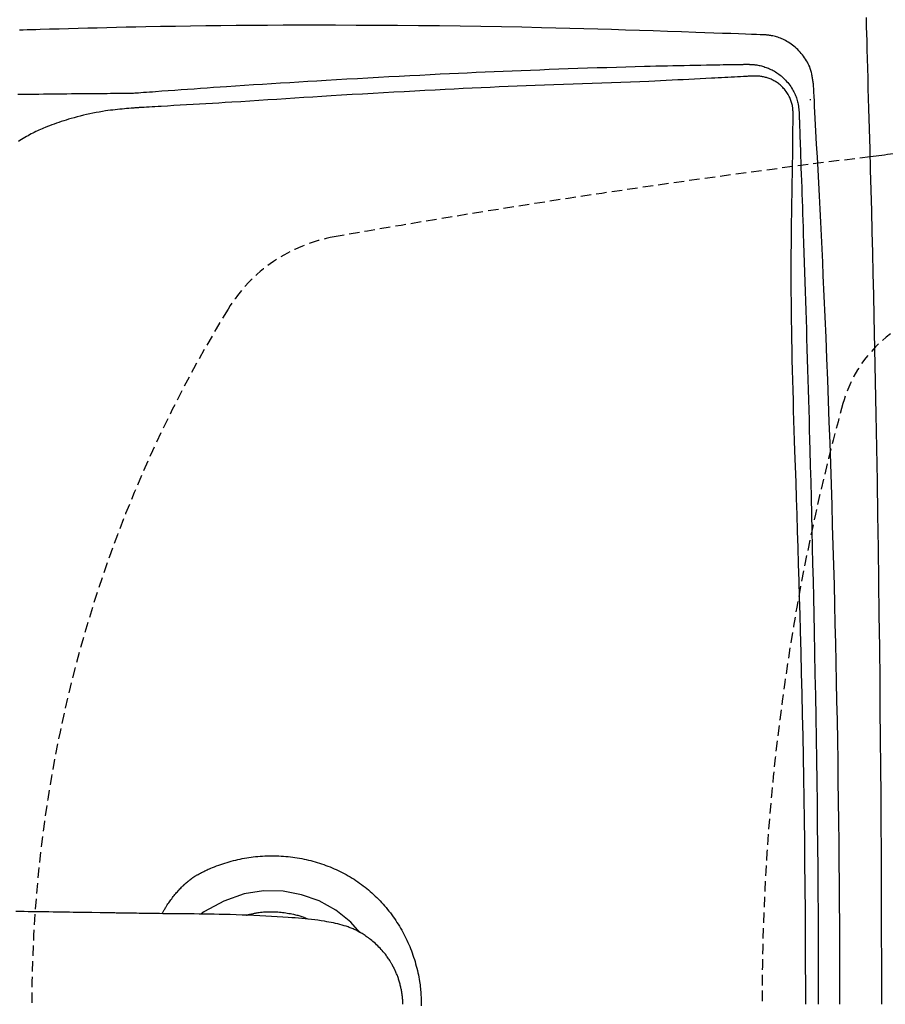
# Model space of a CAD drawing. Extents: x 0 to 1998, y 11 to 2839.
# Drawn here: x 426 to 592, y 2439 to 2628 of the extents above; entities that cross this region are included whole.
import ezdxf

# ---------------------------------------------------------------- set-up
doc = ezdxf.new("R2010")
doc.units = 0
doc.linetypes.add('EXLTYPE1', pattern=[3, 2, -1])
doc.layers.get('0').update_dxf_attribs({"linetype": 'CONTINUOUS'})
doc.layers.get('DEFPOINTS').update_dxf_attribs({"linetype": 'CONTINUOUS'})
for name, color, linetype in [('タンク', 7, 'CONTINUOUS'), ('便器', 7, 'CONTINUOUS'), ('寸法', 7, 'CONTINUOUS')]:
    doc.layers.add(name, color=color, linetype=linetype)
doc.styles.add('EXCADDIM1', font='monotxt', dxfattribs={"width": 0.84, "bigfont": 'extfont'})
doc.styles.get("Standard").update_dxf_attribs({"font": 'monotxt', "bigfont": 'extfont'})
doc.dimstyles.new('ISO-25', dxfattribs={"dimtxt": 2.5, "dimasz": 2.5, "dimexe": 1.25, "dimexo": 0.625, "dimtad": 1, "dimtxsty": 'STANDARD', "dimcen": 2.5, "dimazin": 3, "dimtfac": 1, "dimtmove": 0, "dimatfit": 3})

# ---------------------------------------------------------------- blocks, each defined once
blk = doc.blocks.new('EX_NORM')
at = {"color": 0, "linetype": 'CONTINUOUS'}
for q in [(-1, 0.1667), (-1, 0), (-1, -0.1667)]:
    blk.add_line((0, 0), q, dxfattribs=at)
blk = doc.blocks.new('*D24')
at = {"layer": 'DEFPOINTS', "color": 0}
for p in [(378.9, 2439), (1127.97, 2439), (1127.97, 2058)]:
    blk.add_point(p, dxfattribs=at)
at = {"layer": '便器', "color": 3, "linetype": 'CONTINUOUS'}
for p, q in [((378.9, 2432), (378.9, 2048)), ((1127.97, 2432), (1127.97, 2048)), ((408.9, 2058), (1097.97, 2058))]:
    blk.add_line(p, q, dxfattribs=at)
at = {"layer": '便器', "color": 3, "xscale": 30, "yscale": 30, "zscale": 30, "rotation": 180}
blk.add_blockref('EX_NORM', (378.9, 2058), dxfattribs=at)
at = {"layer": '便器', "color": 3, "xscale": 30, "yscale": 30, "zscale": 30}
blk.add_blockref('EX_NORM', (1127.97, 2058), dxfattribs=at)
at = {"layer": '便器', "color": 2, "insert": (753.43, 2081.5), "char_height": 40, "attachment_point": 5, "style": 'EXCADDIM1'}
blk.add_mtext('741', dxfattribs=at)
blk = doc.blocks.new('*D34')
at = {"layer": 'DEFPOINTS', "color": 0}
for p in [(1127.97, 2439), (337.9, 1995), (337.9, 1995)]:
    blk.add_point(p, dxfattribs=at)
at = {"layer": '寸法', "color": 3, "linetype": 'CONTINUOUS'}
for p, q in [((1127.97, 2432), (1127.97, 1985)), ((1097.97, 1995), (367.9, 1995))]:
    blk.add_line(p, q, dxfattribs=at)
at = {"layer": '寸法', "color": 3, "xscale": 30, "yscale": 30, "zscale": 30, "rotation": 180}
blk.add_blockref('EX_NORM', (337.9, 1995), dxfattribs=at)
at = {"layer": '寸法', "color": 3, "xscale": 30, "yscale": 30, "zscale": 30}
blk.add_blockref('EX_NORM', (1127.97, 1995), dxfattribs=at)
at = {"layer": '寸法', "color": 2, "insert": (732.93, 2018), "char_height": 40, "attachment_point": 5, "style": 'EXCADDIM1'}
blk.add_mtext('790', dxfattribs=at)

msp = doc.modelspace()

# ---------------------------------------------------------------- linework, layer by layer
at = {"layer": 'タンク', "color": 6, "linetype": 'CONTINUOUS'}
msp.add_line((441.083, 2456.559), (439.466, 2456.583), dxfattribs=at)
at = {"layer": 'タンク', "color": 2, "linetype": 'CONTINUOUS', "flags": 128}
for points in [[(568.223, 2624.92), (568.063, 2624.926), (567.607, 2624.942), (566.883, 2624.967), (565.926, 2625), (564.764, 2625.04), (563.431, 2625.087), (561.956, 2625.138), (560.373, 2625.193), (558.712, 2625.251), (557.004, 2625.31), (555.28, 2625.37), (552.524, 2625.466), (549.802, 2625.56), (547.108, 2625.652), (544.435, 2625.741), (541.776, 2625.828), (539.123, 2625.913), (536.468, 2625.994), (533.806, 2626.071), (531.129, 2626.145), (528.43, 2626.215), (525.7, 2626.281), (521.876, 2626.364), (517.993, 2626.438), (514.062, 2626.505), (510.096, 2626.562), (506.105, 2626.612), (502.102, 2626.653), (498.096, 2626.687), (494.1, 2626.713), (490.126, 2626.73), (486.183, 2626.741), (482.284, 2626.744), (479.201, 2626.74), (476.15, 2626.733), (473.13, 2626.72), (470.139, 2626.702), (467.174, 2626.679), (464.232, 2626.651), (461.313, 2626.618), (458.413, 2626.58), (455.529, 2626.536), (452.661, 2626.486), (449.805, 2626.431), (447.938, 2626.392), (446.076, 2626.351), (444.218, 2626.308), (442.366, 2626.263), (440.52, 2626.217), (438.679, 2626.169), (436.845, 2626.121), (435.017, 2626.072), (433.196, 2626.022), (431.382, 2625.972), (429.576, 2625.922), (428.722, 2625.898), (427.885, 2625.875), (427.076, 2625.853), (426.311, 2625.831), (425.603, 2625.812)], [(590.897, 2439), (590.897, 2441.934), (590.892, 2447.18), (590.882, 2452.433), (590.868, 2457.702), (590.849, 2462.993), (590.825, 2468.311), (590.796, 2473.664), (590.762, 2479.057), (590.722, 2484.498), (590.678, 2489.992), (590.628, 2495.545), (590.572, 2501.166), (590.505, 2507.403), (590.432, 2513.711), (590.351, 2520.073), (590.264, 2526.472), (590.171, 2532.892), (590.07, 2539.315), (589.964, 2545.725), (589.85, 2552.106), (589.729, 2558.44), (589.602, 2564.711), (589.468, 2570.902), (589.374, 2575.023), (589.277, 2579.104), (589.178, 2583.149), (589.076, 2587.161), (588.973, 2591.144), (588.868, 2595.102), (588.761, 2599.038), (588.653, 2602.957), (588.545, 2606.862), (588.436, 2610.757), (588.327, 2614.646), (588.273, 2616.584), (588.219, 2618.489), (588.167, 2620.33), (588.118, 2622.073), (588.073, 2623.689), (588.032, 2625.143), (587.997, 2626.405), (587.968, 2627.442), (587.946, 2628.223)], [(577.802, 2615.507), (577.801, 2615.516), (577.797, 2615.541), (577.79, 2615.582), (577.782, 2615.636), (577.772, 2615.702), (577.76, 2615.778), (577.746, 2615.863), (577.732, 2615.954), (577.717, 2616.05), (577.701, 2616.149), (577.686, 2616.25), (577.654, 2616.452), (577.621, 2616.654), (577.588, 2616.856), (577.552, 2617.057), (577.514, 2617.259), (577.473, 2617.459), (577.428, 2617.66), (577.379, 2617.86), (577.324, 2618.06), (577.264, 2618.26), (577.198, 2618.459), (577.083, 2618.762), (576.954, 2619.064), (576.809, 2619.364), (576.652, 2619.661), (576.481, 2619.954), (576.299, 2620.243), (576.107, 2620.527), (575.905, 2620.805), (575.693, 2621.077), (575.474, 2621.342), (575.248, 2621.599), (575.02, 2621.844), (574.785, 2622.081), (574.545, 2622.31), (574.299, 2622.529), (574.048, 2622.741), (573.791, 2622.943), (573.528, 2623.137), (573.26, 2623.322), (572.986, 2623.497), (572.707, 2623.664), (572.423, 2623.82), (572.192, 2623.939), (571.958, 2624.051), (571.721, 2624.157), (571.482, 2624.256), (571.241, 2624.348), (570.999, 2624.433), (570.755, 2624.511), (570.511, 2624.582), (570.266, 2624.645), (570.021, 2624.701), (569.776, 2624.748), (569.639, 2624.772), (569.502, 2624.793), (569.367, 2624.812), (569.233, 2624.828), (569.103, 2624.844), (568.975, 2624.857), (568.851, 2624.869), (568.732, 2624.88), (568.618, 2624.889), (568.51, 2624.898), (568.408, 2624.906), (568.382, 2624.908), (568.356, 2624.91), (568.332, 2624.912), (568.309, 2624.913), (568.288, 2624.915), (568.27, 2624.916), (568.254, 2624.918), (568.241, 2624.919), (568.231, 2624.919), (568.225, 2624.92), (568.223, 2624.92)], [(447.274, 2613.733), (447.327, 2613.737), (447.478, 2613.748), (447.72, 2613.765), (448.041, 2613.789), (448.432, 2613.817), (448.883, 2613.85), (449.384, 2613.886), (449.926, 2613.925), (450.499, 2613.967), (451.092, 2614.01), (451.698, 2614.054), (452.916, 2614.142), (454.14, 2614.231), (455.369, 2614.319), (456.603, 2614.408), (457.841, 2614.497), (459.082, 2614.585), (460.326, 2614.674), (461.573, 2614.761), (462.821, 2614.848), (464.071, 2614.935), (465.322, 2615.02), (467.043, 2615.136), (468.766, 2615.25), (470.489, 2615.363), (472.214, 2615.474), (473.941, 2615.583), (475.671, 2615.691), (477.403, 2615.798), (479.139, 2615.904), (480.878, 2616.008), (482.622, 2616.112), (484.37, 2616.215), (486.377, 2616.331), (488.388, 2616.446), (490.401, 2616.56), (492.413, 2616.673), (494.421, 2616.784), (496.424, 2616.892), (498.42, 2616.999), (500.404, 2617.103), (502.376, 2617.205), (504.333, 2617.304), (506.272, 2617.401), (508.011, 2617.485), (509.738, 2617.568), (511.456, 2617.648), (513.169, 2617.726), (514.881, 2617.802), (516.596, 2617.877), (518.317, 2617.95), (520.049, 2618.022), (521.795, 2618.092), (523.559, 2618.161), (525.346, 2618.23), (527.149, 2618.297), (528.972, 2618.364), (530.81, 2618.429), (532.658, 2618.493), (534.509, 2618.555), (536.359, 2618.615), (538.203, 2618.673), (540.033, 2618.729), (541.847, 2618.782), (543.637, 2618.832), (545.399, 2618.879), (546.515, 2618.907), (547.62, 2618.935), (548.714, 2618.961), (549.799, 2618.986), (550.877, 2619.01), (551.95, 2619.032), (553.019, 2619.055), (554.086, 2619.076), (555.154, 2619.096), (556.223, 2619.116), (557.296, 2619.136), (557.936, 2619.147), (558.576, 2619.158), (559.213, 2619.169), (559.846, 2619.18), (560.471, 2619.191), (561.088, 2619.201), (561.694, 2619.211), (562.287, 2619.221), (562.864, 2619.23), (563.424, 2619.239), (563.964, 2619.248), (564.139, 2619.251), (564.309, 2619.253), (564.472, 2619.256), (564.625, 2619.259), (564.765, 2619.261), (564.891, 2619.263), (564.999, 2619.265), (565.088, 2619.266), (565.154, 2619.267), (565.196, 2619.268), (565.21, 2619.268)], [(565.21, 2619.268), (565.216, 2619.268), (565.231, 2619.267), (565.256, 2619.266), (565.289, 2619.264), (565.328, 2619.262), (565.374, 2619.26), (565.425, 2619.257), (565.479, 2619.254), (565.536, 2619.251), (565.595, 2619.248), (565.655, 2619.245), (565.773, 2619.239), (565.891, 2619.233), (566.007, 2619.226), (566.123, 2619.219), (566.239, 2619.211), (566.354, 2619.202), (566.469, 2619.192), (566.585, 2619.18), (566.701, 2619.167), (566.818, 2619.152), (566.936, 2619.135), (567.152, 2619.098), (567.373, 2619.054), (567.595, 2619.004), (567.82, 2618.947), (568.046, 2618.884), (568.273, 2618.816), (568.498, 2618.742), (568.723, 2618.663), (568.946, 2618.579), (569.167, 2618.491), (569.383, 2618.398), (569.627, 2618.288), (569.865, 2618.173), (570.098, 2618.052), (570.326, 2617.925), (570.55, 2617.793), (570.769, 2617.654), (570.984, 2617.51), (571.195, 2617.358), (571.402, 2617.2), (571.606, 2617.035), (571.805, 2616.862), (572.03, 2616.656), (572.249, 2616.44), (572.464, 2616.216), (572.672, 2615.983), (572.875, 2615.743), (573.071, 2615.496), (573.26, 2615.242), (573.441, 2614.983), (573.614, 2614.718), (573.779, 2614.449), (573.935, 2614.175), (574.054, 2613.95), (574.167, 2613.723), (574.274, 2613.495), (574.374, 2613.264), (574.467, 2613.032), (574.553, 2612.799), (574.631, 2612.565), (574.703, 2612.329), (574.767, 2612.094), (574.823, 2611.858), (574.872, 2611.622), (574.896, 2611.483), (574.919, 2611.344), (574.938, 2611.207), (574.956, 2611.071), (574.972, 2610.937), (574.986, 2610.806), (574.999, 2610.678), (575.01, 2610.553), (575.021, 2610.433), (575.03, 2610.317), (575.039, 2610.205), (575.041, 2610.172), (575.044, 2610.14), (575.046, 2610.109), (575.049, 2610.08), (575.051, 2610.054), (575.053, 2610.03), (575.054, 2610.009), (575.055, 2609.993), (575.056, 2609.98), (575.057, 2609.972), (575.057, 2609.97)], [(582.878, 2439), (582.876, 2442.316), (582.868, 2446.433), (582.854, 2450.549), (582.836, 2454.465), (582.813, 2458.381), (582.785, 2462.295), (582.752, 2466.208), (582.715, 2470.118), (582.672, 2474.026), (582.625, 2477.929), (582.572, 2481.829), (582.515, 2485.724), (582.453, 2489.614), (582.386, 2493.497), (582.318, 2497.178), (582.246, 2500.858), (582.169, 2504.542), (582.087, 2508.235), (582.001, 2511.942), (581.909, 2515.667), (581.813, 2519.416), (581.711, 2523.193), (581.603, 2527.003), (581.49, 2530.852), (581.372, 2534.744), (581.247, 2538.683), (581.117, 2542.661), (580.981, 2546.668), (580.839, 2550.697), (580.692, 2554.738), (580.54, 2558.782), (580.382, 2562.821), (580.219, 2566.844), (580.051, 2570.843), (579.878, 2574.809), (579.7, 2578.734), (579.578, 2581.324), (579.455, 2583.893), (579.33, 2586.443), (579.203, 2588.978), (579.075, 2591.497), (578.945, 2594.005), (578.815, 2596.502), (578.684, 2598.991), (578.552, 2601.473), (578.42, 2603.952), (578.288, 2606.428), (578.222, 2607.663), (578.157, 2608.877), (578.094, 2610.05), (578.034, 2611.162), (577.979, 2612.192), (577.93, 2613.119), (577.887, 2613.924), (577.851, 2614.586), (577.825, 2615.084), (577.808, 2615.398), (577.802, 2615.507)], [(425.265, 2613.512), (425.999, 2613.521), (426.78, 2613.53), (427.602, 2613.54), (428.456, 2613.551), (429.336, 2613.561), (430.232, 2613.572), (431.136, 2613.582), (432.042, 2613.592), (432.941, 2613.602), (433.826, 2613.611), (434.699, 2613.62), (435.562, 2613.629), (436.418, 2613.637), (437.269, 2613.645), (438.118, 2613.653), (438.967, 2613.661), (439.819, 2613.668), (440.677, 2613.676), (441.542, 2613.683), (442.417, 2613.691), (443.062, 2613.697), (443.702, 2613.702), (444.325, 2613.708), (444.919, 2613.713), (445.472, 2613.718), (445.973, 2613.722), (446.41, 2613.726), (446.77, 2613.729), (447.042, 2613.731), (447.214, 2613.733), (447.274, 2613.733)], [(575.057, 2609.97), (575.058, 2609.953), (575.06, 2609.904), (575.062, 2609.827), (575.066, 2609.724), (575.07, 2609.598), (575.075, 2609.452), (575.081, 2609.288), (575.087, 2609.11), (575.093, 2608.921), (575.1, 2608.723), (575.107, 2608.519), (575.129, 2607.889), (575.151, 2607.236), (575.174, 2606.562), (575.198, 2605.868), (575.222, 2605.159), (575.247, 2604.435), (575.272, 2603.7), (575.298, 2602.956), (575.324, 2602.205), (575.35, 2601.45), (575.376, 2600.692), (575.419, 2599.432), (575.463, 2598.172), (575.506, 2596.913), (575.549, 2595.652), (575.593, 2594.391), (575.636, 2593.128), (575.68, 2591.862), (575.723, 2590.594), (575.767, 2589.321), (575.81, 2588.045), (575.854, 2586.764), (575.916, 2584.932), (575.977, 2583.092), (576.039, 2581.248), (576.1, 2579.402), (576.16, 2577.558), (576.22, 2575.719), (576.28, 2573.889), (576.338, 2572.07), (576.395, 2570.266), (576.451, 2568.479), (576.506, 2566.714), (576.568, 2564.7), (576.628, 2562.713), (576.687, 2560.749), (576.744, 2558.803), (576.8, 2556.87), (576.855, 2554.945), (576.909, 2553.023), (576.962, 2551.1), (577.015, 2549.169), (577.067, 2547.227), (577.119, 2545.269), (577.197, 2542.267), (577.275, 2539.22), (577.353, 2536.132), (577.43, 2533.008), (577.506, 2529.852), (577.581, 2526.667), (577.655, 2523.459), (577.728, 2520.23), (577.799, 2516.986), (577.869, 2513.73), (577.937, 2510.467), (578.019, 2506.381), (578.098, 2502.29), (578.174, 2498.193), (578.246, 2494.09), (578.314, 2489.981), (578.377, 2485.866), (578.436, 2481.744), (578.49, 2477.615), (578.539, 2473.479), (578.582, 2469.336), (578.62, 2465.184), (578.654, 2460.702), (578.681, 2456.211), (578.701, 2451.716), (578.715, 2447.217), (578.722, 2442.718), (578.722, 2439)], [(459.079, 2463.481), (459.079, 2463.481), (459.079, 2463.481), (459.079, 2463.481), (459.079, 2463.481), (459.079, 2463.481), (459.079, 2463.481), (459.079, 2463.481), (459.079, 2463.481), (459.079, 2463.481), (459.079, 2463.481), (459.079, 2463.481), (459.088, 2463.486), (459.115, 2463.502), (459.157, 2463.526), (459.214, 2463.558), (459.283, 2463.597), (459.362, 2463.641), (459.45, 2463.691), (459.545, 2463.744), (459.646, 2463.8), (459.749, 2463.857), (459.855, 2463.915), (460.067, 2464.03), (460.28, 2464.143), (460.493, 2464.254), (460.707, 2464.363), (460.922, 2464.471), (461.139, 2464.577), (461.358, 2464.681), (461.578, 2464.784), (461.801, 2464.885), (462.027, 2464.985), (462.256, 2465.084), (462.63, 2465.239), (463.012, 2465.391), (463.4, 2465.539), (463.793, 2465.683), (464.192, 2465.822), (464.593, 2465.957), (464.998, 2466.087), (465.403, 2466.211), (465.81, 2466.33), (466.216, 2466.443), (466.62, 2466.55), (467.05, 2466.658), (467.477, 2466.758), (467.902, 2466.852), (468.326, 2466.938), (468.748, 2467.018), (469.169, 2467.091), (469.59, 2467.158), (470.01, 2467.218), (470.431, 2467.272), (470.852, 2467.32), (471.274, 2467.361), (471.721, 2467.399), (472.169, 2467.429), (472.617, 2467.453), (473.067, 2467.471), (473.517, 2467.481), (473.967, 2467.485), (474.417, 2467.482), (474.867, 2467.473), (475.316, 2467.456), (475.765, 2467.433), (476.213, 2467.404), (476.656, 2467.367), (477.099, 2467.325), (477.541, 2467.275), (477.981, 2467.219), (478.419, 2467.157), (478.856, 2467.088), (479.292, 2467.013), (479.726, 2466.932), (480.159, 2466.844), (480.589, 2466.75), (481.018, 2466.65), (481.438, 2466.546), (481.857, 2466.436), (482.273, 2466.319), (482.688, 2466.197), (483.1, 2466.069), (483.511, 2465.935), (483.92, 2465.795), (484.326, 2465.649), (484.73, 2465.497), (485.133, 2465.339), (485.533, 2465.175), (485.93, 2465.006), (486.325, 2464.83), (486.717, 2464.649), (487.106, 2464.461), (487.493, 2464.268), (487.876, 2464.068), (488.256, 2463.862), (488.633, 2463.651), (489.006, 2463.433), (489.375, 2463.209), (489.74, 2462.979), (490.101, 2462.743), (490.457, 2462.501), (490.809, 2462.252), (491.157, 2461.999), (491.501, 2461.739), (491.841, 2461.474), (492.176, 2461.203), (492.507, 2460.927), (492.834, 2460.646), (493.157, 2460.359), (493.475, 2460.067), (493.793, 2459.768), (494.105, 2459.463), (494.413, 2459.154), (494.717, 2458.84), (495.016, 2458.521), (495.31, 2458.197), (495.599, 2457.869), (495.883, 2457.536), (496.162, 2457.199), (496.435, 2456.857), (496.704, 2456.511), (496.968, 2456.16), (497.226, 2455.805), (497.479, 2455.446), (497.726, 2455.083), (497.968, 2454.716), (498.204, 2454.345), (498.434, 2453.971), (498.659, 2453.593), (498.878, 2453.213), (499.091, 2452.829), (499.298, 2452.442), (499.497, 2452.057), (499.69, 2451.669), (499.877, 2451.278), (500.059, 2450.884), (500.234, 2450.487), (500.404, 2450.086), (500.568, 2449.681), (500.727, 2449.273), (500.88, 2448.861), (501.027, 2448.445), (501.168, 2448.024), (501.302, 2447.607), (501.43, 2447.186), (501.552, 2446.762), (501.668, 2446.337), (501.777, 2445.911), (501.881, 2445.484), (501.978, 2445.058), (502.068, 2444.634), (502.151, 2444.211), (502.227, 2443.791), (502.296, 2443.376), (502.347, 2443.038), (502.393, 2442.704), (502.434, 2442.371), (502.471, 2442.04), (502.503, 2441.71), (502.531, 2441.38), (502.555, 2441.051), (502.575, 2440.721), (502.59, 2440.39), (502.602, 2440.058), (502.61, 2439.725), (502.614, 2439.383), (502.615, 2439.04), (502.612, 2438.696)], [(452.951, 2456.381), (452.951, 2456.382), (452.953, 2456.385), (452.955, 2456.389), (452.958, 2456.395), (452.962, 2456.402), (452.967, 2456.41), (452.972, 2456.419), (452.977, 2456.429), (452.983, 2456.44), (452.99, 2456.452), (452.997, 2456.464), (453.041, 2456.545), (453.092, 2456.638), (453.151, 2456.744), (453.216, 2456.86), (453.287, 2456.985), (453.363, 2457.118), (453.444, 2457.257), (453.528, 2457.4), (453.616, 2457.547), (453.706, 2457.695), (453.799, 2457.843), (453.931, 2458.051), (454.067, 2458.256), (454.206, 2458.459), (454.347, 2458.66), (454.491, 2458.859), (454.638, 2459.057), (454.787, 2459.254), (454.94, 2459.451), (455.095, 2459.647), (455.253, 2459.843), (455.414, 2460.039), (455.569, 2460.225), (455.725, 2460.41), (455.883, 2460.593), (456.04, 2460.774), (456.198, 2460.95), (456.354, 2461.122), (456.507, 2461.287), (456.658, 2461.445), (456.806, 2461.595), (456.949, 2461.735), (457.087, 2461.865), (457.137, 2461.911), (457.186, 2461.955), (457.234, 2461.998), (457.281, 2462.038), (457.327, 2462.077), (457.37, 2462.114), (457.412, 2462.149), (457.452, 2462.182), (457.49, 2462.214), (457.526, 2462.243), (457.559, 2462.27), (457.565, 2462.275), (457.571, 2462.28), (457.576, 2462.284), (457.582, 2462.289), (457.587, 2462.292), (457.591, 2462.296), (457.595, 2462.299), (457.598, 2462.302), (457.6, 2462.304), (457.602, 2462.305), (457.602, 2462.305)], [(457.602, 2462.305), (457.603, 2462.306), (457.604, 2462.307), (457.606, 2462.309), (457.609, 2462.311), (457.613, 2462.314), (457.617, 2462.318), (457.622, 2462.322), (457.628, 2462.327), (457.634, 2462.331), (457.64, 2462.337), (457.647, 2462.342), (457.68, 2462.37), (457.718, 2462.401), (457.76, 2462.436), (457.805, 2462.473), (457.854, 2462.513), (457.905, 2462.555), (457.958, 2462.598), (458.012, 2462.642), (458.067, 2462.686), (458.122, 2462.731), (458.176, 2462.774), (458.23, 2462.817), (458.284, 2462.859), (458.336, 2462.9), (458.388, 2462.941), (458.44, 2462.981), (458.492, 2463.021), (458.544, 2463.061), (458.597, 2463.102), (458.649, 2463.143), (458.703, 2463.184), (458.757, 2463.226), (458.799, 2463.259), (458.841, 2463.293), (458.883, 2463.325), (458.922, 2463.356), (458.959, 2463.385), (458.992, 2463.412), (459.021, 2463.435), (459.045, 2463.454), (459.063, 2463.469), (459.075, 2463.478), (459.079, 2463.481), (459.079, 2463.481), (459.079, 2463.481), (459.079, 2463.481), (459.079, 2463.481), (459.079, 2463.481), (459.079, 2463.481), (459.079, 2463.481), (459.079, 2463.481), (459.079, 2463.481), (459.079, 2463.481), (459.079, 2463.481)], [(490.834, 2452.782), (489.122, 2454.746), (486.258, 2457.047), (483.041, 2458.825), (479.672, 2460.022), (476.156, 2460.669), (472.402, 2460.729), (468.69, 2460.165), (464.769, 2458.79), (461.102, 2456.807), (461.102, 2456.807)], [(460.638, 2456.528), (460.637, 2456.527), (460.633, 2456.524), (460.628, 2456.521), (460.621, 2456.515), (460.612, 2456.509), (460.602, 2456.502), (460.592, 2456.494), (460.581, 2456.486), (460.569, 2456.477), (460.558, 2456.468), (460.547, 2456.459), (460.536, 2456.45), (460.526, 2456.441), (460.516, 2456.432), (460.506, 2456.423), (460.497, 2456.414), (460.488, 2456.405), (460.479, 2456.395), (460.47, 2456.386), (460.461, 2456.376), (460.452, 2456.366), (460.442, 2456.356), (460.432, 2456.345), (460.422, 2456.334), (460.412, 2456.323), (460.403, 2456.313), (460.398, 2456.308)], [(461.08, 2456.791), (461.078, 2456.79), (461.073, 2456.787), (461.065, 2456.783), (461.054, 2456.777), (461.042, 2456.77), (461.027, 2456.762), (461.011, 2456.753), (460.995, 2456.743), (460.977, 2456.734), (460.96, 2456.724), (460.943, 2456.714), (460.926, 2456.705), (460.91, 2456.696), (460.894, 2456.687), (460.879, 2456.678), (460.863, 2456.669), (460.848, 2456.66), (460.833, 2456.652), (460.818, 2456.642), (460.802, 2456.633), (460.787, 2456.623), (460.77, 2456.613), (460.753, 2456.603), (460.737, 2456.592), (460.72, 2456.581), (460.704, 2456.571), (460.688, 2456.561), (460.675, 2456.552), (460.662, 2456.544), (460.652, 2456.537), (460.645, 2456.532), (460.64, 2456.529), (460.638, 2456.528), (460.638, 2456.528), (460.638, 2456.528), (460.638, 2456.528), (460.638, 2456.528), (460.638, 2456.528), (460.638, 2456.528), (460.638, 2456.528), (460.638, 2456.528), (460.638, 2456.528), (460.638, 2456.528), (460.638, 2456.528)], [(461.102, 2456.807), (461.102, 2456.807), (461.102, 2456.807), (461.102, 2456.807), (461.102, 2456.807), (461.101, 2456.807), (461.101, 2456.806), (461.101, 2456.806), (461.1, 2456.806), (461.1, 2456.806), (461.1, 2456.805), (461.099, 2456.805), (461.099, 2456.805), (461.098, 2456.804), (461.097, 2456.804), (461.096, 2456.803), (461.096, 2456.803), (461.095, 2456.802), (461.094, 2456.801), (461.093, 2456.801), (461.093, 2456.8), (461.092, 2456.8), (461.091, 2456.799), (461.09, 2456.799), (461.089, 2456.798), (461.088, 2456.797), (461.088, 2456.797), (461.087, 2456.796), (461.086, 2456.796), (461.085, 2456.795), (461.085, 2456.795), (461.084, 2456.794), (461.083, 2456.794), (461.082, 2456.793), (461.082, 2456.793), (461.082, 2456.793), (461.081, 2456.792), (461.081, 2456.792), (461.081, 2456.792), (461.08, 2456.792), (461.08, 2456.792), (461.08, 2456.791), (461.08, 2456.791), (461.08, 2456.791), (461.08, 2456.791)]]:
    msp.add_lwpolyline(points, dxfattribs=at)
at = {"layer": 'タンク', "color": 4, "linetype": 'CONTINUOUS', "flags": 128}
for points in [[(566.166, 2616.999), (566.151, 2616.999), (566.109, 2616.997), (566.043, 2616.993), (565.954, 2616.989), (565.845, 2616.983), (565.72, 2616.977), (565.579, 2616.97), (565.426, 2616.962), (565.263, 2616.954), (565.093, 2616.945), (564.917, 2616.937), (564.377, 2616.909), (563.817, 2616.881), (563.24, 2616.852), (562.648, 2616.822), (562.042, 2616.791), (561.426, 2616.76), (560.8, 2616.728), (560.168, 2616.695), (559.53, 2616.663), (558.891, 2616.63), (558.25, 2616.596), (557.171, 2616.539), (556.094, 2616.483), (555.018, 2616.426), (553.942, 2616.369), (552.863, 2616.313), (551.781, 2616.257), (550.693, 2616.202), (549.598, 2616.147), (548.494, 2616.094), (547.38, 2616.042), (546.254, 2615.992), (544.495, 2615.917), (542.709, 2615.846), (540.901, 2615.778), (539.076, 2615.711), (537.24, 2615.647), (535.397, 2615.584), (533.553, 2615.522), (531.714, 2615.459), (529.884, 2615.397), (528.068, 2615.333), (526.272, 2615.268), (524.49, 2615.201), (522.729, 2615.132), (520.985, 2615.06), (519.256, 2614.987), (517.536, 2614.912), (515.824, 2614.835), (514.113, 2614.755), (512.402, 2614.674), (510.685, 2614.59), (508.96, 2614.505), (507.222, 2614.417), (505.285, 2614.318), (503.331, 2614.217), (501.362, 2614.113), (499.38, 2614.006), (497.387, 2613.897), (495.387, 2613.786), (493.38, 2613.673), (491.371, 2613.557), (489.36, 2613.439), (487.351, 2613.319), (485.345, 2613.197), (483.597, 2613.088), (481.853, 2612.978), (480.114, 2612.868), (478.378, 2612.756), (476.645, 2612.645), (474.915, 2612.533), (473.188, 2612.422), (471.463, 2612.311), (469.741, 2612.201), (468.02, 2612.093), (466.3, 2611.986), (465.058, 2611.909), (463.817, 2611.834), (462.577, 2611.76), (461.34, 2611.686), (460.105, 2611.614), (458.872, 2611.542), (457.644, 2611.47), (456.419, 2611.399), (455.198, 2611.329), (453.983, 2611.259), (452.772, 2611.189), (452.171, 2611.155), (451.581, 2611.121), (451.012, 2611.088), (450.473, 2611.057), (449.974, 2611.029), (449.526, 2611.003), (449.138, 2610.981), (448.818, 2610.962), (448.578, 2610.948), (448.427, 2610.94), (448.375, 2610.937)], [(573.905, 2609.872), (573.905, 2609.874), (573.905, 2609.881), (573.904, 2609.891), (573.904, 2609.904), (573.903, 2609.921), (573.902, 2609.94), (573.901, 2609.961), (573.9, 2609.984), (573.899, 2610.009), (573.898, 2610.035), (573.896, 2610.062), (573.892, 2610.151), (573.888, 2610.243), (573.883, 2610.339), (573.877, 2610.438), (573.87, 2610.54), (573.862, 2610.645), (573.852, 2610.751), (573.841, 2610.859), (573.829, 2610.969), (573.814, 2611.079), (573.797, 2611.189), (573.763, 2611.378), (573.722, 2611.567), (573.675, 2611.756), (573.621, 2611.944), (573.562, 2612.132), (573.496, 2612.319), (573.424, 2612.505), (573.346, 2612.69), (573.263, 2612.873), (573.174, 2613.054), (573.079, 2613.234), (572.957, 2613.449), (572.828, 2613.661), (572.692, 2613.868), (572.549, 2614.071), (572.4, 2614.269), (572.245, 2614.461), (572.085, 2614.648), (571.919, 2614.828), (571.749, 2615.001), (571.574, 2615.166), (571.396, 2615.324), (571.238, 2615.455), (571.078, 2615.579), (570.914, 2615.698), (570.748, 2615.811), (570.578, 2615.918), (570.405, 2616.02), (570.228, 2616.117), (570.048, 2616.21), (569.864, 2616.297), (569.676, 2616.38), (569.484, 2616.459), (569.312, 2616.525), (569.137, 2616.587), (568.961, 2616.646), (568.783, 2616.7), (568.604, 2616.751), (568.424, 2616.797), (568.245, 2616.839), (568.067, 2616.876), (567.891, 2616.908), (567.717, 2616.935), (567.545, 2616.956), (567.45, 2616.966), (567.357, 2616.973), (567.263, 2616.98), (567.171, 2616.985), (567.078, 2616.989), (566.986, 2616.992), (566.894, 2616.994), (566.801, 2616.995), (566.708, 2616.996), (566.614, 2616.997), (566.52, 2616.998), (566.472, 2616.998), (566.425, 2616.998), (566.38, 2616.998), (566.336, 2616.999), (566.296, 2616.999), (566.26, 2616.999), (566.228, 2616.999), (566.202, 2616.999), (566.182, 2616.999), (566.17, 2616.999), (566.166, 2616.999)], [(448.375, 2610.937), (448.358, 2610.935), (448.312, 2610.932), (448.237, 2610.925), (448.138, 2610.917), (448.017, 2610.907), (447.878, 2610.896), (447.722, 2610.883), (447.553, 2610.869), (447.374, 2610.854), (447.187, 2610.839), (446.996, 2610.823), (446.577, 2610.789), (446.151, 2610.753), (445.719, 2610.716), (445.281, 2610.677), (444.839, 2610.635), (444.392, 2610.591), (443.941, 2610.543), (443.487, 2610.491), (443.03, 2610.436), (442.571, 2610.375), (442.109, 2610.31), (441.503, 2610.216), (440.895, 2610.113), (440.287, 2610.001), (439.679, 2609.881), (439.073, 2609.753), (438.469, 2609.619), (437.868, 2609.477), (437.271, 2609.33), (436.68, 2609.177), (436.095, 2609.018), (435.516, 2608.855), (435.03, 2608.713), (434.551, 2608.568), (434.077, 2608.42), (433.609, 2608.269), (433.149, 2608.116), (432.694, 2607.96), (432.247, 2607.801), (431.807, 2607.639), (431.374, 2607.475), (430.948, 2607.309), (430.53, 2607.14), (430.226, 2607.013), (429.926, 2606.885), (429.628, 2606.755), (429.332, 2606.622), (429.037, 2606.485), (428.742, 2606.345), (428.447, 2606.201), (428.151, 2606.052), (427.852, 2605.898), (427.551, 2605.739), (427.245, 2605.573), (426.94, 2605.403), (426.632, 2605.227), (426.322, 2605.045), (426.011, 2604.858), (425.701, 2604.664), (425.393, 2604.465)], [(576.323, 2439), (576.322, 2442.276), (576.311, 2447.098), (576.292, 2451.915), (576.264, 2456.722), (576.227, 2461.516), (576.181, 2466.29), (576.135, 2470.352), (576.082, 2474.4), (576.023, 2478.435), (575.958, 2482.461), (575.887, 2486.478), (575.809, 2490.49), (575.726, 2494.499), (575.637, 2498.507), (575.542, 2502.516), (575.442, 2506.529), (575.336, 2510.548), (575.247, 2513.766), (575.156, 2516.984), (575.061, 2520.198), (574.965, 2523.403), (574.867, 2526.592), (574.767, 2529.762), (574.667, 2532.908), (574.566, 2536.025), (574.465, 2539.107), (574.364, 2542.151), (574.264, 2545.15), (574.199, 2547.107), (574.134, 2549.047), (574.071, 2550.976), (574.01, 2552.899), (573.951, 2554.819), (573.894, 2556.743), (573.84, 2558.675), (573.79, 2560.619), (573.743, 2562.582), (573.7, 2564.567), (573.662, 2566.58), (573.633, 2568.343), (573.608, 2570.127), (573.587, 2571.929), (573.57, 2573.745), (573.557, 2575.574), (573.55, 2577.41), (573.547, 2579.252), (573.549, 2581.096), (573.556, 2582.938), (573.569, 2584.777), (573.587, 2586.608), (573.603, 2587.891), (573.622, 2589.169), (573.642, 2590.443), (573.664, 2591.714), (573.687, 2592.981), (573.71, 2594.247), (573.734, 2595.51), (573.757, 2596.773), (573.779, 2598.035), (573.799, 2599.297), (573.818, 2600.559), (573.828, 2601.319), (573.837, 2602.076), (573.846, 2602.829), (573.853, 2603.576), (573.861, 2604.313), (573.867, 2605.038), (573.873, 2605.75), (573.879, 2606.446), (573.884, 2607.123), (573.889, 2607.778), (573.894, 2608.411), (573.896, 2608.616), (573.897, 2608.816), (573.899, 2609.006), (573.9, 2609.186), (573.901, 2609.35), (573.902, 2609.498), (573.903, 2609.625), (573.904, 2609.729), (573.905, 2609.806), (573.905, 2609.855), (573.905, 2609.872)], [(469.095, 2456.09), (469.111, 2456.094), (469.164, 2456.107), (469.225, 2456.122), (469.294, 2456.138), (469.368, 2456.156), (469.446, 2456.174), (469.526, 2456.194), (469.609, 2456.214), (469.78, 2456.255), (469.952, 2456.296), (470.125, 2456.336), (470.298, 2456.376), (470.473, 2456.415), (470.648, 2456.453), (470.825, 2456.489), (471.004, 2456.524), (471.184, 2456.556), (471.366, 2456.587), (471.549, 2456.615), (471.834, 2456.653), (472.122, 2456.685), (472.415, 2456.711), (472.71, 2456.731), (473.008, 2456.746), (473.308, 2456.755), (473.61, 2456.759), (473.913, 2456.757), (474.217, 2456.751), (474.521, 2456.74), (474.825, 2456.724), (475.131, 2456.703), (475.437, 2456.678), (475.741, 2456.648), (476.044, 2456.614), (476.346, 2456.576), (476.646, 2456.533), (476.944, 2456.487), (477.24, 2456.438), (477.534, 2456.384), (477.825, 2456.327), (478.115, 2456.267), (478.326, 2456.22), (478.535, 2456.172), (478.743, 2456.121), (478.949, 2456.068), (479.152, 2456.012), (479.354, 2455.953), (479.554, 2455.89), (479.751, 2455.824), (479.945, 2455.754), (480.137, 2455.68), (480.326, 2455.602), (480.425, 2455.558), (480.523, 2455.514), (480.619, 2455.469), (480.711, 2455.425), (480.8, 2455.382), (480.863, 2455.35)]]:
    msp.add_lwpolyline(points, dxfattribs=at)
at = {"layer": 'タンク', "color": 6, "linetype": 'CONTINUOUS', "flags": 128}
for points in [[(439.466, 2456.583), (439.448, 2456.584), (439.399, 2456.584), (439.319, 2456.585), (439.212, 2456.587), (439.081, 2456.589), (438.928, 2456.591), (438.757, 2456.594), (438.568, 2456.596), (438.367, 2456.599), (438.154, 2456.602), (437.933, 2456.605), (437.296, 2456.615), (436.622, 2456.624), (435.916, 2456.635), (435.181, 2456.645), (434.423, 2456.656), (433.646, 2456.667), (432.854, 2456.679), (432.052, 2456.69), (431.244, 2456.702), (430.435, 2456.713), (429.63, 2456.725), (428.832, 2456.736), (428.041, 2456.748), (427.256, 2456.759), (426.476, 2456.77), (425.701, 2456.781), (424.929, 2456.792)], [(447.283, 2456.461), (447.275, 2456.462), (447.25, 2456.462), (447.212, 2456.462), (447.161, 2456.463), (447.099, 2456.464), (447.026, 2456.465), (446.946, 2456.466), (446.858, 2456.468), (446.764, 2456.469), (446.667, 2456.47), (446.567, 2456.472), (446.361, 2456.475), (446.15, 2456.478), (445.935, 2456.481), (445.717, 2456.484), (445.496, 2456.487), (445.272, 2456.491), (445.046, 2456.494), (444.819, 2456.497), (444.591, 2456.501), (444.362, 2456.504), (444.133, 2456.508), (443.911, 2456.512), (443.69, 2456.515), (443.47, 2456.519), (443.252, 2456.522), (443.035, 2456.526), (442.82, 2456.529), (442.608, 2456.533), (442.399, 2456.537), (442.193, 2456.54), (441.99, 2456.544), (441.791, 2456.547), (441.692, 2456.549), (441.596, 2456.55), (441.504, 2456.552), (441.417, 2456.553), (441.337, 2456.555), (441.266, 2456.556), (441.204, 2456.557), (441.153, 2456.558), (441.115, 2456.559), (441.092, 2456.559), (441.083, 2456.559)], [(497.146, 2446.43), (497.146, 2446.43), (497.146, 2446.43), (497.146, 2446.43), (497.146, 2446.43), (497.146, 2446.43), (497.146, 2446.43), (497.146, 2446.43), (497.146, 2446.43), (497.146, 2446.43), (497.146, 2446.43), (497.146, 2446.43), (497.14, 2446.44), (497.125, 2446.468), (497.1, 2446.512), (497.067, 2446.57), (497.027, 2446.641), (496.981, 2446.723), (496.929, 2446.812), (496.873, 2446.909), (496.814, 2447.01), (496.753, 2447.114), (496.69, 2447.219), (496.578, 2447.4), (496.466, 2447.577), (496.351, 2447.752), (496.235, 2447.925), (496.116, 2448.095), (495.994, 2448.263), (495.87, 2448.43), (495.743, 2448.595), (495.613, 2448.759), (495.479, 2448.922), (495.341, 2449.084), (495.141, 2449.312), (494.934, 2449.539), (494.721, 2449.763), (494.502, 2449.985), (494.279, 2450.204), (494.052, 2450.419), (493.822, 2450.63), (493.59, 2450.836), (493.357, 2451.036), (493.124, 2451.23), (492.89, 2451.418), (492.685, 2451.578), (492.481, 2451.733), (492.278, 2451.882), (492.076, 2452.026), (491.875, 2452.165), (491.676, 2452.298), (491.478, 2452.426), (491.281, 2452.55), (491.087, 2452.668), (490.893, 2452.781), (490.702, 2452.89), (490.512, 2452.993), (490.324, 2453.093), (490.136, 2453.188), (489.949, 2453.279), (489.761, 2453.367), (489.572, 2453.451), (489.382, 2453.532), (489.19, 2453.611), (488.995, 2453.687), (488.798, 2453.76), (488.597, 2453.832), (488.224, 2453.957), (487.84, 2454.076), (487.446, 2454.19), (487.042, 2454.299), (486.63, 2454.403), (486.212, 2454.501), (485.788, 2454.595), (485.361, 2454.684), (484.931, 2454.767), (484.5, 2454.847), (484.07, 2454.921), (483.449, 2455.021), (482.831, 2455.112), (482.213, 2455.194), (481.595, 2455.27), (480.974, 2455.339), (480.35, 2455.402), (479.72, 2455.461), (479.084, 2455.515), (478.441, 2455.566), (477.788, 2455.614), (477.124, 2455.66), (476.08, 2455.73), (475.011, 2455.796), (473.92, 2455.859), (472.812, 2455.919), (471.69, 2455.976), (470.557, 2456.029), (469.418, 2456.078), (468.276, 2456.122), (467.135, 2456.163), (465.998, 2456.198), (464.869, 2456.229), (463.891, 2456.252), (462.92, 2456.271), (461.957, 2456.287), (460.999, 2456.301), (460.047, 2456.312), (459.098, 2456.322), (458.151, 2456.331), (457.207, 2456.34), (456.262, 2456.348), (455.318, 2456.356), (454.371, 2456.366), (453.731, 2456.372), (453.093, 2456.38), (452.462, 2456.388), (451.84, 2456.396), (451.231, 2456.404), (450.64, 2456.412), (450.07, 2456.42), (449.524, 2456.428), (449.006, 2456.436), (448.52, 2456.443), (448.07, 2456.45), (447.956, 2456.451), (447.847, 2456.453), (447.744, 2456.455), (447.647, 2456.456), (447.559, 2456.457), (447.48, 2456.458), (447.413, 2456.46), (447.358, 2456.46), (447.317, 2456.461), (447.292, 2456.461), (447.283, 2456.461)], [(499.099, 2439.002), (499.099, 2439.002), (499.099, 2439.002), (499.099, 2439.002), (499.099, 2439.002), (499.099, 2439.002), (499.099, 2439.002), (499.099, 2439.002), (499.099, 2439.002), (499.099, 2439.002), (499.099, 2439.002), (499.099, 2439.002), (499.099, 2439.005), (499.099, 2439.014), (499.099, 2439.028), (499.099, 2439.048), (499.099, 2439.071), (499.099, 2439.098), (499.099, 2439.127), (499.098, 2439.159), (499.098, 2439.193), (499.098, 2439.227), (499.097, 2439.261), (499.095, 2439.328), (499.093, 2439.394), (499.091, 2439.459), (499.088, 2439.523), (499.084, 2439.586), (499.081, 2439.65), (499.076, 2439.713), (499.072, 2439.776), (499.067, 2439.84), (499.062, 2439.904), (499.056, 2439.969), (499.043, 2440.102), (499.03, 2440.238), (499.014, 2440.377), (498.998, 2440.519), (498.98, 2440.663), (498.961, 2440.81), (498.94, 2440.958), (498.918, 2441.107), (498.895, 2441.258), (498.871, 2441.408), (498.845, 2441.559), (498.811, 2441.748), (498.775, 2441.936), (498.737, 2442.123), (498.696, 2442.311), (498.654, 2442.498), (498.609, 2442.685), (498.561, 2442.872), (498.512, 2443.059), (498.459, 2443.245), (498.405, 2443.432), (498.347, 2443.618), (498.291, 2443.794), (498.232, 2443.969), (498.171, 2444.144), (498.109, 2444.318), (498.044, 2444.491), (497.978, 2444.662), (497.91, 2444.831), (497.841, 2444.998), (497.77, 2445.162), (497.698, 2445.324), (497.625, 2445.483), (497.583, 2445.572), (497.541, 2445.659), (497.5, 2445.745), (497.458, 2445.828), (497.417, 2445.91), (497.378, 2445.988), (497.339, 2446.063), (497.302, 2446.135), (497.266, 2446.204), (497.232, 2446.268), (497.2, 2446.328), (497.192, 2446.342), (497.185, 2446.357), (497.178, 2446.37), (497.171, 2446.383), (497.165, 2446.394), (497.16, 2446.404), (497.155, 2446.413), (497.151, 2446.42), (497.148, 2446.426), (497.146, 2446.429), (497.146, 2446.43), (497.146, 2446.43), (497.146, 2446.43), (497.146, 2446.43), (497.146, 2446.43), (497.146, 2446.43), (497.146, 2446.43), (497.146, 2446.43), (497.146, 2446.43), (497.146, 2446.43), (497.146, 2446.43), (497.146, 2446.43)], [(499.099, 2438.998), (499.099, 2439.002), (499.099, 2439.002), (499.099, 2439.002), (499.099, 2439.002), (499.099, 2439.002), (499.099, 2439.002), (499.099, 2439.002), (499.099, 2439.002), (499.099, 2439.002), (499.099, 2439.002), (499.099, 2439.002), (499.099, 2439.002)]]:
    msp.add_lwpolyline(points, dxfattribs=at)
at = {"layer": 'タンク', "color": 2, "linetype": 'CONTINUOUS'}
msp.add_arc((-706.973, 2410.4), 1300, 8.939725, 8.945774, dxfattribs=at)
at = {"layer": '便器', "color": 2, "linetype": 'CONTINUOUS'}
msp.add_arc((832.965, 616.5), 2000, 96.887734, 97.015405, dxfattribs=at)
at = {"layer": '便器', "color": 2, "linetype": 'EXLTYPE1'}
for centre, radius, start, end in [((832.965, 616.5), 2000, 97.015405, 99.991774), ((491.157, 2556.62), 30, 99.99177, 148.48262), ((491.157, 2556.62), 30, 99.99177, 148.48262), ((491.157, 2556.62), 30, 99.99177, 148.48262), ((682.965, 2439), 255, 148.48262, 180), ((682.965, 2439), 255, 148.48262, 180), ((682.965, 2439), 255, 148.48262, 180)]:
    msp.add_arc(centre, radius, start, end, dxfattribs=at)
at = {"layer": '便器', "color": 6, "linetype": 'EXLTYPE1'}
for centre, radius, start, end in [((607.57, 2547.578), 25, 113.08977, 164.56637), ((997.965, 2439.798), 430, 164.56637, 180.10638)]:
    msp.add_arc(centre, radius, start, end, dxfattribs=at)

# ---------------------------------------------------------------- dimensions: what is measured, and where the dimension line sits
at = {"layer": '便器', "color": 3, "linetype": 'CONTINUOUS'}
dim = msp.add_linear_dim(base=(1127.965, 2058), p1=(378.903, 2439), p2=(1127.965, 2439), text='741', dimstyle='ISO-25', override={"dimtxt": 40, "dimasz": 30, "dimexe": 10, "dimexo": 7, "dimgap": 0, "dimtad": 1, "dimjust": 0, "dimtih": 0, "dimtoh": 0, "dimdec": 0, "dimzin": 0, "dimlunit": 2, "dimtxsty": 'EXCADDIM1', "dimblk1": 'EX_NORM', "dimblk2": 'EX_NORM', "dimsah": 1, "dimse1": 0, "dimse2": 0, "dimclrd": 3, "dimclre": 3, "dimclrt": 2, "dimtmove": 2}, dxfattribs=at)
dim.commit()
dim.dimension.update_dxf_attribs({"geometry": '*D24', "text_midpoint": (753.434, 2081.5), "dimtype": 160})
at = {"layer": '寸法', "color": 3, "linetype": 'CONTINUOUS'}
dim = msp.add_linear_dim(base=(337.903, 1995), p1=(1127.965, 2439), p2=(337.903, 1995), text='790', dimstyle='ISO-25', override={"dimtxt": 40, "dimasz": 30, "dimexe": 10, "dimexo": 7, "dimgap": 0, "dimtad": 1, "dimjust": 0, "dimtih": 0, "dimtoh": 0, "dimdec": 1, "dimzin": 8, "dimlunit": 2, "dimtxsty": 'EXCADDIM1', "dimblk1": 'EX_NORM', "dimblk2": 'EX_NORM', "dimsah": 1, "dimse1": 0, "dimse2": 1, "dimclrd": 3, "dimclre": 3, "dimclrt": 2, "dimtmove": 2}, dxfattribs=at)
dim.commit()
dim.dimension.update_dxf_attribs({"geometry": '*D34', "text_midpoint": (732.934, 2018), "dimtype": 160})

doc.saveas('drawing.dxf')
